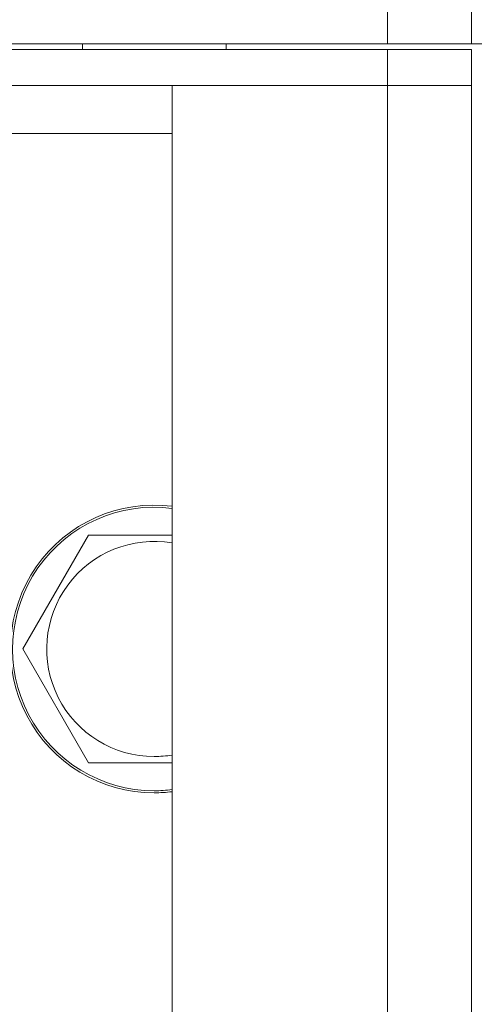
# Model space of a CAD drawing. Units: millimetres. Extents: x 0 to 21651, y -7 to 14850.
# Drawn here: x 14522 to 14560, y 12036 to 12118 of the extents above; entities that cross this region are included whole.
import ezdxf

# ---------------------------------------------------------------- set-up
doc = ezdxf.new("R2010")
doc.units = ezdxf.units.MM
doc.linetypes.add('K5LT_THIN', pattern=[0])
doc.layers.add('R', color=1, linetype='Continuous', true_color=0xff0000)
doc.layers.add('WELDING', color=7, linetype='Continuous', true_color=0xffffff)

msp = doc.modelspace()

# ---------------------------------------------------------------- linework, layer by layer
at = {"layer": 'R', "color": 7, "linetype": 'K5LT_THIN', "lineweight": 18}
for p, q in [((14552.823, 12116.391), (14552.823, 12120.391)), ((14559.823, 12116.391), (14559.823, 12120.391)), ((13656.823, 12116.391), (14552.823, 12116.391)), ((14527.323, 12116.391), (14527.323, 12115.891)), ((14539.323, 12116.391), (14539.323, 12115.891)), ((14559.823, 12116.391), (14552.823, 12116.391)), ((14584.823, 12116.391), (14559.823, 12116.391)), ((14552.823, 12115.891), (13656.823, 12115.891)), ((14552.823, 12115.891), (14559.823, 12115.891)), ((14552.823, 12115.891), (14552.823, 12112.891)), ((14559.823, 12115.891), (14559.823, 12112.891)), ((14552.823, 12112.891), (13656.823, 12112.891)), ((14534.823, 12112.891), (14552.823, 12112.891)), ((14534.823, 11716.891), (14534.823, 12112.891)), ((14552.823, 11716.891), (14552.823, 12112.891)), ((14552.823, 12112.891), (14559.823, 12112.891)), ((14559.823, 12112.891), (14552.823, 12112.891)), ((14559.823, 12112.891), (14559.823, 11716.891)), ((14534.823, 12108.891), (14520.323, 12108.891)), ((14522.354, 12065.891), (14527.838, 12075.391)), ((14527.838, 12075.391), (14534.823, 12075.391)), ((14527.838, 12056.391), (14522.354, 12065.891)), ((14533.323, 12056.391), (14527.838, 12056.391))]:
    msp.add_line(p, q, dxfattribs=at)
for radius, start, end in [(12, 82.81924, 270), (11.827, 82.71351, 270), (8.973, 80.37625, 270), (8.973, 270, 279.62375), (11.827, 270, 277.28649), (12, 270, 277.18076)]:
    msp.add_arc((14533.323, 12065.891), radius, start, end, dxfattribs=at)
at = {"layer": 'WELDING', "color": 7, "linetype": 'K5LT_THIN', "lineweight": 18}
msp.add_line((14534.823, 12056.391), (14533.323, 12056.391), dxfattribs=at)

doc.saveas('drawing.dxf')
